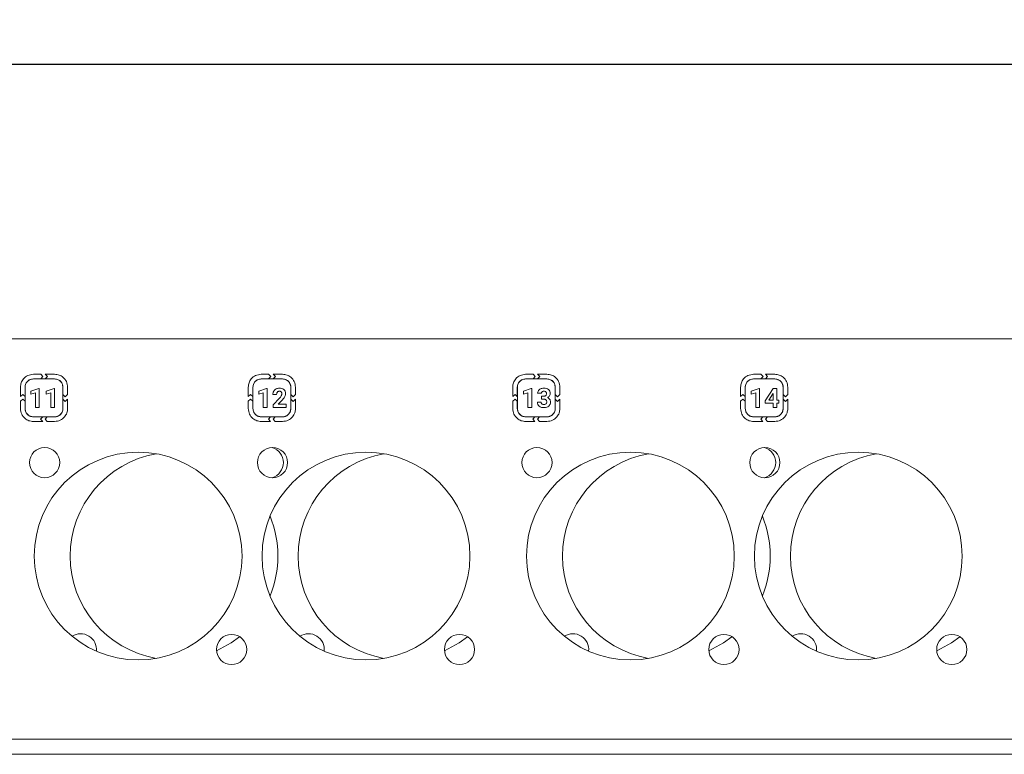
# Model space of a CAD drawing. Units: millimetres. Extents: x 7 to 286, y 8 to 196.
# Drawn here: x 157 to 183, y 95 to 114 of the extents above; entities that cross this region are included whole.
import ezdxf

# ---------------------------------------------------------------- set-up
doc = ezdxf.new("R2010")
doc.units = ezdxf.units.MM
doc.layers.add('COTAS', color=1, linetype='Continuous')
doc.styles.add('SLDTEXTSTYLE0', font='TXT', dxfattribs={"width": 0.605})
doc.dimstyles.new('SLDDIMSTYLE0', dxfattribs={"dimtxt": 2.054655, "dimasz": 1, "dimexe": 0, "dimexo": 0.0625, "dimgap": 0.513664, "dimtad": 0, "dimlfac": 4, "dimrnd": 1e-09, "dimzin": 12, "dimdsep": 46, "dimtxsty": 'SLDTEXTSTYLE0', "dimsah": 1, "dimcen": 0.09, "dimadec": 0, "dimazin": 3, "dimtfac": 1, "dimtofl": 0, "dimtmove": 0, "dimatfit": 3, "dimfxl": 1, "dimfrac": 2, "dimtolj": 1, "dimtzin": 12, "dimarcsym": 0})

# ---------------------------------------------------------------- blocks, each defined once
blk = doc.blocks.new('_D')
at = {"layer": 'COTAS'}
for p, q in [((84.666, 104.777), (84.666, 113.792)), ((204.666, 104.777), (204.666, 113.792)), ((84.666, 112.792), (142.314, 112.792)), ((204.666, 112.792), (147.018, 112.792))]:
    blk.add_line(p, q, dxfattribs=at)
for points in [[(84.666, 112.792), (85.666, 112.292), (85.666, 113.292)], [(204.666, 112.792), (203.666, 113.292), (203.666, 112.292)]]:
    blk.add_solid(points, dxfattribs=at)
at = {"layer": 'COTAS', "insert": (142.314, 113.943), "char_height": 2.1167, "attachment_point": 1, "style": 'SLDTEXTSTYLE0'}
blk.add_mtext('480', dxfattribs=at)

msp = doc.modelspace()

# ---------------------------------------------------------------- linework, layer by layer
at = {"color": 7, "linetype": 'Continuous', "lineweight": 18}
for p, q in [((199.3977, 105.5271), (85.9163, 105.5271)), ((157.6676, 104.5908), (157.4729, 104.5908)), ((157.7244, 104.5297), (157.6676, 104.5908)), ((157.6676, 104.4687), (157.7244, 104.5297)), ((157.7898, 104.5908), (157.8465, 104.5297)), ((158.0368, 104.5908), (157.7898, 104.5908)), ((157.8465, 104.5297), (157.7898, 104.4687)), ((163.7002, 104.5908), (163.5055, 104.5908)), ((163.7569, 104.5297), (163.7002, 104.5908)), ((163.7002, 104.4687), (163.7569, 104.5297)), ((163.8223, 104.5908), (163.8791, 104.5297)), ((164.0694, 104.5908), (163.8223, 104.5908)), ((163.8791, 104.5297), (163.8223, 104.4687)), ((170.7001, 104.5908), (170.5054, 104.5908)), ((170.7569, 104.5297), (170.7001, 104.5908)), ((170.7001, 104.4687), (170.7569, 104.5297)), ((170.8223, 104.5908), (170.879, 104.5297)), ((171.0693, 104.5908), (170.8223, 104.5908)), ((170.879, 104.5297), (170.8223, 104.4687)), ((176.7327, 104.5908), (176.538, 104.5908)), ((176.7894, 104.5297), (176.7327, 104.5908)), ((176.7327, 104.4687), (176.7894, 104.5297)), ((176.8548, 104.5908), (176.9116, 104.5297)), ((177.1019, 104.5908), (176.8548, 104.5908)), ((176.9116, 104.5297), (176.8548, 104.4687)), ((157.4729, 104.4687), (157.6676, 104.4687)), ((158.0358, 104.4668), (157.474, 104.4668)), ((157.7898, 104.4687), (158.0368, 104.4687)), ((163.5055, 104.4687), (163.7002, 104.4687)), ((164.0683, 104.4668), (163.5065, 104.4668)), ((163.8223, 104.4687), (164.0694, 104.4687)), ((170.5054, 104.4687), (170.7001, 104.4687)), ((171.0683, 104.4668), (170.5065, 104.4668)), ((170.8223, 104.4687), (171.0693, 104.4687)), ((176.538, 104.4687), (176.7327, 104.4687)), ((177.1008, 104.4668), (176.539, 104.4668)), ((176.8548, 104.4687), (177.1019, 104.4687)), ((157.1299, 104.2478), (157.1299, 104.0008)), ((157.1299, 104.0008), (157.191, 104.0575)), ((157.191, 104.0575), (157.2521, 104.0008)), ((157.2521, 104.0008), (157.2521, 104.2478)), ((157.254, 104.2467), (157.254, 103.6849)), ((157.6167, 104.217), (157.4089, 104.1429)), ((157.4089, 104.1429), (157.4089, 104.0625)), ((157.4089, 104.0625), (157.5278, 104.0992)), ((157.5278, 104.0992), (157.5278, 103.7147)), ((157.6274, 104.217), (157.6167, 104.217)), ((157.6274, 103.7147), (157.6274, 104.217)), ((158.0214, 104.217), (157.8136, 104.1429)), ((157.8136, 104.1429), (157.8136, 104.0625)), ((157.8136, 104.0625), (157.9325, 104.0992)), ((157.9325, 104.0992), (157.9325, 103.7147)), ((158.0321, 104.217), (158.0214, 104.217)), ((158.0321, 103.7147), (158.0321, 104.217)), ((158.2559, 103.6849), (158.2559, 104.2467)), ((158.2577, 104.2478), (158.2577, 104.0531)), ((158.2577, 104.0531), (158.3188, 103.9964)), ((158.3188, 103.9964), (158.3799, 104.0531)), ((158.3799, 104.0531), (158.3799, 104.2478)), ((163.1624, 104.2478), (163.1624, 104.0008)), ((163.1624, 104.0008), (163.2235, 104.0575)), ((163.2235, 104.0575), (163.2846, 104.0008)), ((163.2846, 104.0008), (163.2846, 104.2478)), ((163.2865, 104.2467), (163.2865, 103.6849)), ((163.6492, 104.217), (163.4414, 104.1429)), ((163.4414, 104.1429), (163.4414, 104.0625)), ((163.4414, 104.0625), (163.5603, 104.0992)), ((163.5603, 104.0992), (163.5603, 103.7147)), ((163.6599, 104.217), (163.6492, 104.217)), ((163.6599, 103.7147), (163.6599, 104.217)), ((163.8129, 104.0586), (163.9127, 104.0586)), ((164.2884, 103.6849), (164.2884, 104.2467)), ((164.2903, 104.2478), (164.2903, 104.0531)), ((164.2903, 104.0531), (164.3513, 103.9964)), ((164.3513, 103.9964), (164.4124, 104.0531)), ((164.4124, 104.0531), (164.4124, 104.2478)), ((170.1624, 104.2478), (170.1624, 104.0008)), ((170.1624, 104.0008), (170.2235, 104.0575)), ((170.2235, 104.0575), (170.2846, 104.0008)), ((170.2846, 104.0008), (170.2846, 104.2478)), ((170.2865, 104.2467), (170.2865, 103.6849)), ((170.654, 104.217), (170.4463, 104.1429)), ((170.4463, 104.1429), (170.4463, 104.0625)), ((170.4463, 104.0625), (170.5652, 104.0992)), ((170.5652, 104.0992), (170.5652, 103.7147)), ((170.6648, 104.217), (170.654, 104.217)), ((170.6648, 103.7147), (170.6648, 104.217)), ((170.8219, 104.0865), (170.9215, 104.0865)), ((170.982, 104.0096), (170.929, 104.0096)), ((170.929, 104.0096), (170.929, 103.932)), ((171.2884, 103.6849), (171.2884, 104.2467)), ((171.2902, 104.2478), (171.2902, 104.0531)), ((171.2902, 104.0531), (171.3513, 103.9964)), ((171.3513, 103.9964), (171.4124, 104.0531)), ((171.4124, 104.0531), (171.4124, 104.2478)), ((176.1949, 104.2478), (176.1949, 104.0008)), ((176.1949, 104.0008), (176.256, 104.0575)), ((176.256, 104.0575), (176.3171, 104.0008)), ((176.3171, 104.0008), (176.3171, 104.2478)), ((176.319, 104.2467), (176.319, 103.6849)), ((176.6866, 104.217), (176.4788, 104.1429)), ((176.4788, 104.1429), (176.4788, 104.0625)), ((176.4788, 104.0625), (176.5977, 104.0992)), ((176.5977, 104.0992), (176.5977, 103.7147)), ((176.6973, 104.217), (176.6866, 104.217)), ((176.6973, 103.7147), (176.6973, 104.217)), ((177.0542, 104.2163), (176.845, 103.8861)), ((177.0486, 104.0692), (176.9442, 103.9037)), ((177.0551, 104.0806), (177.0486, 104.0692)), ((177.1547, 104.2163), (177.0542, 104.2163)), ((177.0551, 103.9037), (177.0551, 104.0806)), ((177.1547, 103.9037), (177.1547, 104.2163)), ((177.3209, 103.6849), (177.3209, 104.2467)), ((177.3228, 104.2478), (177.3228, 104.0531)), ((177.3228, 104.0531), (177.3838, 103.9964)), ((177.3838, 103.9964), (177.4449, 104.0531)), ((177.4449, 104.0531), (177.4449, 104.2478)), ((157.191, 103.9353), (157.1299, 103.8786)), ((157.1299, 103.8786), (157.1299, 103.6839)), ((157.2521, 103.8786), (157.191, 103.9353)), ((157.2521, 103.6839), (157.2521, 103.8786)), ((158.2577, 103.931), (158.2577, 103.6839)), ((158.3188, 103.8742), (158.2577, 103.931)), ((158.3799, 103.931), (158.3188, 103.8742)), ((158.3799, 103.6839), (158.3799, 103.931)), ((163.2235, 103.9353), (163.1624, 103.8786)), ((163.1624, 103.8786), (163.1624, 103.6839)), ((163.2846, 103.8786), (163.2235, 103.9353)), ((163.2846, 103.6839), (163.2846, 103.8786)), ((163.9852, 103.956), (163.8229, 103.783)), ((163.8229, 103.783), (163.8229, 103.7147)), ((163.9511, 103.7951), (164.065, 103.9153)), ((164.1667, 103.7951), (163.9511, 103.7951)), ((164.1667, 103.7147), (164.1667, 103.7951)), ((164.2903, 103.931), (164.2903, 103.6839)), ((164.3513, 103.8742), (164.2903, 103.931)), ((164.4124, 103.931), (164.3513, 103.8742)), ((164.4124, 103.6839), (164.4124, 103.931)), ((170.2235, 103.9353), (170.1624, 103.8786)), ((170.1624, 103.8786), (170.1624, 103.6839)), ((170.2846, 103.8786), (170.2235, 103.9353)), ((170.2846, 103.6839), (170.2846, 103.8786)), ((170.9152, 103.852), (170.8156, 103.852)), ((170.929, 103.932), (170.9817, 103.932)), ((171.2902, 103.931), (171.2902, 103.6839)), ((171.3513, 103.8742), (171.2902, 103.931)), ((171.4124, 103.931), (171.3513, 103.8742)), ((171.4124, 103.6839), (171.4124, 103.931)), ((176.256, 103.9353), (176.1949, 103.8786)), ((176.1949, 103.8786), (176.1949, 103.6839)), ((176.3171, 103.8786), (176.256, 103.9353)), ((176.3171, 103.6839), (176.3171, 103.8786)), ((176.845, 103.8861), (176.8494, 103.8233)), ((176.8494, 103.8233), (177.0551, 103.8233)), ((176.9442, 103.9037), (177.0551, 103.9037)), ((177.0551, 103.8233), (177.0551, 103.7147)), ((177.2115, 103.9037), (177.1547, 103.9037)), ((177.1547, 103.8233), (177.2115, 103.8233)), ((177.1547, 103.7147), (177.1547, 103.8233)), ((177.2115, 103.8233), (177.2115, 103.9037)), ((177.3838, 103.8742), (177.3228, 103.931)), ((177.3228, 103.931), (177.3228, 103.6839)), ((177.4449, 103.931), (177.3838, 103.8742)), ((177.4449, 103.6839), (177.4449, 103.931)), ((157.5278, 103.7147), (157.6274, 103.7147)), ((157.9325, 103.7147), (158.0321, 103.7147)), ((163.5603, 103.7147), (163.6599, 103.7147)), ((163.8229, 103.7147), (164.1667, 103.7147)), ((170.5652, 103.7147), (170.6648, 103.7147)), ((176.5977, 103.7147), (176.6973, 103.7147)), ((177.0551, 103.7147), (177.1547, 103.7147)), ((157.72, 103.463), (157.4729, 103.463)), ((157.4729, 103.3408), (157.72, 103.3408)), ((157.474, 103.4649), (158.0358, 103.4649)), ((157.6633, 103.4019), (157.72, 103.463)), ((157.72, 103.3408), (157.6633, 103.4019)), ((157.8422, 103.463), (157.7854, 103.4019)), ((157.7854, 103.4019), (157.8422, 103.3408)), ((158.0368, 103.463), (157.8422, 103.463)), ((157.8422, 103.3408), (158.0368, 103.3408)), ((163.7525, 103.463), (163.5055, 103.463)), ((163.5055, 103.3408), (163.7525, 103.3408)), ((163.5065, 103.4649), (164.0683, 103.4649)), ((163.6958, 103.4019), (163.7525, 103.463)), ((163.7525, 103.3408), (163.6958, 103.4019)), ((163.8747, 103.463), (163.818, 103.4019)), ((163.818, 103.4019), (163.8747, 103.3408)), ((164.0694, 103.463), (163.8747, 103.463)), ((163.8747, 103.3408), (164.0694, 103.3408)), ((170.7525, 103.463), (170.5054, 103.463)), ((170.5054, 103.3408), (170.7525, 103.3408)), ((170.5065, 103.4649), (171.0683, 103.4649)), ((170.6958, 103.4019), (170.7525, 103.463)), ((170.7525, 103.3408), (170.6958, 103.4019)), ((170.8747, 103.463), (170.8179, 103.4019)), ((170.8179, 103.4019), (170.8747, 103.3408)), ((171.0693, 103.463), (170.8747, 103.463)), ((170.8747, 103.3408), (171.0693, 103.3408)), ((176.785, 103.463), (176.538, 103.463)), ((176.538, 103.3408), (176.785, 103.3408)), ((176.539, 103.4649), (177.1008, 103.4649)), ((176.7283, 103.4019), (176.785, 103.463)), ((176.785, 103.3408), (176.7283, 103.4019)), ((176.9072, 103.463), (176.8505, 103.4019)), ((176.8505, 103.4019), (176.9072, 103.3408)), ((177.1019, 103.463), (176.9072, 103.463)), ((176.9072, 103.3408), (177.1019, 103.3408)), ((90.4163, 94.9271), (198.9163, 94.9271)), ((90.4163, 94.5271), (198.9163, 94.5271))]:
    msp.add_line(p, q, dxfattribs=at)
at = {"color": 7, "linetype": 'Continuous', "lineweight": 18, "flags": 128}
for points in [[(162.3229, 97.2673), (162.7138, 97.482), (162.9321, 97.6421)], [(168.3554, 97.2673), (168.7463, 97.482), (168.9646, 97.6421)], [(175.3554, 97.2673), (175.7463, 97.482), (175.9646, 97.6421)], [(181.3879, 97.2673), (181.7788, 97.482), (181.9971, 97.6421)]]:
    msp.add_lwpolyline(points, dxfattribs=at)
at = {"color": 7, "linetype": 'Continuous', "lineweight": 18}
for centre, radius in [((157.7713, 102.2521), 0.4), ((160.2463, 99.7771), 2.75), ((163.8038, 102.2521), 0.4), ((166.2788, 99.7771), 2.75), ((170.8038, 102.2521), 0.4), ((173.2788, 99.7771), 2.75), ((176.8363, 102.2521), 0.4), ((179.3113, 99.7771), 2.75), ((162.7213, 97.3021), 0.4), ((168.7538, 97.3021), 0.4), ((175.7538, 97.3021), 0.4), ((181.7863, 97.3021), 0.4)]:
    msp.add_circle(centre, radius, dxfattribs=at)
for centre, radius, start, end in [((161.1988, 99.7771), 2.75, 99.97287, 180), ((163.6738, 102.2521), 0.4188, 287.23104, 72.76896), ((167.2313, 99.7771), 2.75, 99.97287, 180), ((174.2313, 99.7771), 2.75, 99.97287, 180), ((176.7063, 102.2521), 0.4188, 287.23104, 72.76896), ((180.2638, 99.7771), 2.75, 99.97287, 180), ((161.1988, 99.7771), 2.75, 337.46362, 22.53638), ((174.2313, 99.7771), 2.75, 337.46362, 22.53638), ((161.1988, 99.7771), 2.75, 180, 260.02713), ((167.2313, 99.7771), 2.75, 180, 260.02713), ((174.2313, 99.7771), 2.75, 180, 260.02713), ((180.2638, 99.7771), 2.75, 180, 260.02713), ((158.7238, 97.3021), 0.4188, 354.1317, 122.67267), ((164.7563, 97.3021), 0.4188, 354.1317, 122.67267), ((171.7563, 97.3021), 0.4188, 354.1317, 122.67267), ((177.7888, 97.3021), 0.4188, 354.1317, 122.67267)]:
    msp.add_arc(centre, radius, start, end, dxfattribs=at)
for points, knots in [([(157.4729, 104.5908), (157.4219, 104.5842), (157.3215, 104.571), (157.21, 104.4793), (157.1422, 104.3675), (157.1341, 104.2881), (157.1299, 104.2478)], [0, 0, 0, 0, 0.283384, 0.5580255, 0.7753619, 1, 1, 1, 1]), ([(158.3799, 104.2478), (158.3732, 104.2988), (158.3601, 104.3993), (158.2683, 104.5107), (158.1565, 104.5785), (158.0772, 104.5867), (158.0368, 104.5908)], [0, 0, 0, 0, 0.2832672, 0.5580382, 0.7754538, 1, 1, 1, 1]), ([(163.5055, 104.5908), (163.4545, 104.5842), (163.354, 104.571), (163.2425, 104.4793), (163.1747, 104.3675), (163.1666, 104.2881), (163.1624, 104.2478)], [0, 0, 0, 0, 0.283384, 0.5580254, 0.7753619, 1, 1, 1, 1]), ([(164.4124, 104.2478), (164.4058, 104.2988), (164.3926, 104.3993), (164.3008, 104.5107), (164.189, 104.5785), (164.1097, 104.5867), (164.0694, 104.5908)], [0, 0, 0, 0, 0.2832672, 0.5580381, 0.7754538, 1, 1, 1, 1]), ([(170.5054, 104.5908), (170.4544, 104.5842), (170.354, 104.571), (170.2425, 104.4793), (170.1747, 104.3675), (170.1666, 104.2881), (170.1624, 104.2478)], [0, 0, 0, 0, 0.2833833, 0.5580249, 0.7753619, 1, 1, 1, 1]), ([(171.4124, 104.2478), (171.4057, 104.2988), (171.3926, 104.3993), (171.3008, 104.5107), (171.189, 104.5785), (171.1097, 104.5867), (171.0693, 104.5908)], [0, 0, 0, 0, 0.2832671, 0.5580375, 0.775453, 1, 1, 1, 1]), ([(176.538, 104.5908), (176.487, 104.5842), (176.3865, 104.571), (176.275, 104.4793), (176.2072, 104.3675), (176.1991, 104.2881), (176.1949, 104.2478)], [0, 0, 0, 0, 0.2833839, 0.5580252, 0.775362, 1, 1, 1, 1]), ([(177.4449, 104.2478), (177.4383, 104.2988), (177.4251, 104.3993), (177.3333, 104.5107), (177.2215, 104.5785), (177.1422, 104.5867), (177.1019, 104.5908)], [0, 0, 0, 0, 0.2832676, 0.5580381, 0.7754546, 1, 1, 1, 1]), ([(157.2521, 104.2478), (157.2564, 104.2806), (157.2649, 104.3453), (157.324, 104.417), (157.3959, 104.4607), (157.447, 104.466), (157.4729, 104.4687)], [0, 0, 0, 0, 0.2832069, 0.5580867, 0.7755494, 1, 1, 1, 1]), ([(157.474, 104.4668), (157.4413, 104.4625), (157.3769, 104.454), (157.3054, 104.3952), (157.2619, 104.3235), (157.2566, 104.2726), (157.254, 104.2467)], [0, 0, 0, 0, 0.2832169, 0.5580823, 0.7755384, 1, 1, 1, 1]), ([(158.2559, 104.2467), (158.2516, 104.2795), (158.2431, 104.3439), (158.1843, 104.4154), (158.1126, 104.4589), (158.0617, 104.4641), (158.0358, 104.4668)], [0, 0, 0, 0, 0.28330683, 0.55802629, 0.77541173, 1, 1, 1, 1]), ([(158.0368, 104.4687), (158.0697, 104.4644), (158.1344, 104.4559), (158.2061, 104.3969), (158.2498, 104.3249), (158.2551, 104.2738), (158.2577, 104.2478)], [0, 0, 0, 0, 0.2833327, 0.5580346, 0.7753988, 1, 1, 1, 1]), ([(163.2846, 104.2478), (163.2889, 104.2806), (163.2974, 104.3453), (163.3565, 104.417), (163.4285, 104.4607), (163.4795, 104.466), (163.5055, 104.4687)], [0, 0, 0, 0, 0.283207, 0.5580868, 0.7755495, 1, 1, 1, 1]), ([(163.5065, 104.4668), (163.4739, 104.4625), (163.4094, 104.454), (163.338, 104.3952), (163.2944, 104.3235), (163.2892, 104.2726), (163.2865, 104.2467)], [0, 0, 0, 0, 0.2832173, 0.5580821, 0.7755383, 1, 1, 1, 1]), ([(164.2884, 104.2467), (164.2841, 104.2795), (164.2757, 104.3439), (164.2168, 104.4154), (164.1451, 104.4589), (164.0942, 104.4641), (164.0683, 104.4668)], [0, 0, 0, 0, 0.2833067, 0.5580263, 0.7754108, 1, 1, 1, 1]), ([(164.0694, 104.4687), (164.1022, 104.4644), (164.1669, 104.4559), (164.2387, 104.3969), (164.2823, 104.3249), (164.2876, 104.2738), (164.2903, 104.2478)], [0, 0, 0, 0, 0.2833334, 0.5580348, 0.775399, 1, 1, 1, 1]), ([(170.2846, 104.2478), (170.2889, 104.2806), (170.2974, 104.3453), (170.3565, 104.417), (170.4284, 104.4607), (170.4795, 104.466), (170.5054, 104.4687)], [0, 0, 0, 0, 0.28320683, 0.55808768, 0.77555054, 1, 1, 1, 1]), ([(170.5065, 104.4668), (170.4738, 104.4625), (170.4094, 104.454), (170.3379, 104.3952), (170.2944, 104.3235), (170.2891, 104.2726), (170.2865, 104.2467)], [0, 0, 0, 0, 0.2832168, 0.5580822, 0.7755382, 1, 1, 1, 1]), ([(171.2884, 104.2467), (171.2841, 104.2795), (171.2756, 104.3439), (171.2168, 104.4154), (171.1451, 104.4589), (171.0942, 104.4641), (171.0683, 104.4668)], [0, 0, 0, 0, 0.2833065, 0.5580266, 0.7754106, 1, 1, 1, 1]), ([(171.0693, 104.4687), (171.1022, 104.4644), (171.1669, 104.4559), (171.2386, 104.3969), (171.2823, 104.3249), (171.2876, 104.2738), (171.2902, 104.2478)], [0, 0, 0, 0, 0.2833336, 0.5580352, 0.7753991, 1, 1, 1, 1]), ([(176.3171, 104.2478), (176.3214, 104.2806), (176.3299, 104.3453), (176.389, 104.417), (176.461, 104.4607), (176.512, 104.466), (176.538, 104.4687)], [0, 0, 0, 0, 0.2832064, 0.5580859, 0.7755496, 1, 1, 1, 1]), ([(176.539, 104.4668), (176.5064, 104.4625), (176.4419, 104.454), (176.3705, 104.3952), (176.3269, 104.3235), (176.3217, 104.2726), (176.319, 104.2467)], [0, 0, 0, 0, 0.2832178, 0.5580829, 0.7755387, 1, 1, 1, 1]), ([(177.3209, 104.2467), (177.3166, 104.2795), (177.3082, 104.3439), (177.2493, 104.4154), (177.1776, 104.4589), (177.1267, 104.4641), (177.1008, 104.4668)], [0, 0, 0, 0, 0.2833064, 0.5580255, 0.7754107, 1, 1, 1, 1]), ([(177.1019, 104.4687), (177.1347, 104.4644), (177.1994, 104.4559), (177.2712, 104.3969), (177.3148, 104.3249), (177.3201, 104.2738), (177.3228, 104.2478)], [0, 0, 0, 0, 0.28333151, 0.55803464, 0.77539896, 1, 1, 1, 1]), ([(163.8348, 104.1423), (163.8278, 104.1276), (163.8151, 104.1011), (163.8136, 104.0717), (163.8129, 104.0586)], [0, 0, 0, 0, 0.55288727, 1, 1, 1, 1]), ([(163.8966, 104.2018), (163.8827, 104.193), (163.8579, 104.1773), (163.8418, 104.153), (163.8348, 104.1423)], [0, 0, 0, 0, 0.5636544, 1, 1, 1, 1]), ([(163.9872, 104.2234), (163.9691, 104.2224), (163.9375, 104.2206), (163.9088, 104.2075), (163.8966, 104.2018)], [0, 0, 0, 0, 0.5734059, 1, 1, 1, 1]), ([(163.9127, 104.0586), (163.9135, 104.0717), (163.9148, 104.0939), (163.9272, 104.1121), (163.9322, 104.1196)], [0, 0, 0, 0, 0.5888184, 1, 1, 1, 1]), ([(163.9322, 104.1196), (163.9361, 104.1236), (163.9436, 104.1315), (163.9617, 104.141), (163.9763, 104.1422), (163.9855, 104.1429)], [0, 0, 0, 0, 0.27405631, 0.54344759, 1, 1, 1, 1]), ([(164.0345, 104.0197), (164.027, 104.0083), (164.0121, 103.9859), (163.9941, 103.9659), (163.9852, 103.956)], [0, 0, 0, 0, 0.50538, 1, 1, 1, 1]), ([(163.9855, 104.1429), (163.991, 104.1427), (164.0014, 104.1422), (164.0188, 104.137), (164.0282, 104.1287), (164.0337, 104.1238)], [0, 0, 0, 0, 0.3081692, 0.5864874, 1, 1, 1, 1]), ([(164.1076, 104.1861), (164.0885, 104.198), (164.0516, 104.2212), (164.0082, 104.2226), (163.9872, 104.2234)], [0, 0, 0, 0, 0.516133, 1, 1, 1, 1]), ([(164.0337, 104.1238), (164.0391, 104.1154), (164.0494, 104.0994), (164.0502, 104.0804), (164.0505, 104.0713)], [0, 0, 0, 0, 0.5213794, 1, 1, 1, 1]), ([(164.0505, 104.0713), (164.0495, 104.0617), (164.0475, 104.0434), (164.0387, 104.0273), (164.0345, 104.0197)], [0, 0, 0, 0, 0.5262328, 1, 1, 1, 1]), ([(164.065, 103.9153), (164.0805, 103.9325), (164.1054, 103.9605), (164.1241, 103.9929), (164.1312, 104.0052)], [0, 0, 0, 0, 0.6182413, 1, 1, 1, 1]), ([(164.1505, 104.0811), (164.1499, 104.093), (164.1487, 104.1157), (164.137, 104.1537), (164.1186, 104.1739), (164.1076, 104.1861)], [0, 0, 0, 0, 0.3059398, 0.583493, 1, 1, 1, 1]), ([(164.1312, 104.0052), (164.1374, 104.0193), (164.1481, 104.0436), (164.1498, 104.07), (164.1505, 104.0811)], [0, 0, 0, 0, 0.5780559, 1, 1, 1, 1]), ([(170.843, 104.157), (170.8362, 104.1449), (170.824, 104.1228), (170.8225, 104.0977), (170.8219, 104.0865)], [0, 0, 0, 0, 0.5530185, 1, 1, 1, 1]), ([(170.9023, 104.2057), (170.8891, 104.1987), (170.866, 104.1863), (170.8499, 104.1658), (170.843, 104.157)], [0, 0, 0, 0, 0.5725132, 1, 1, 1, 1]), ([(170.9861, 104.2234), (170.9696, 104.2225), (170.9407, 104.221), (170.9138, 104.2103), (170.9023, 104.2057)], [0, 0, 0, 0, 0.5701712, 1, 1, 1, 1]), ([(170.9215, 104.0865), (170.9217, 104.091), (170.9223, 104.0997), (170.9278, 104.1146), (170.9358, 104.1224), (170.9407, 104.1273)], [0, 0, 0, 0, 0.2885848, 0.5605411, 1, 1, 1, 1]), ([(170.9407, 104.1273), (170.9487, 104.1323), (170.9633, 104.1416), (170.9806, 104.1425), (170.9886, 104.1429)], [0, 0, 0, 0, 0.53927804, 1, 1, 1, 1]), ([(171.0382, 104.0285), (171.0344, 104.0253), (171.0266, 104.0185), (171.0073, 104.011), (170.992, 104.0101), (170.982, 104.0096)], [0, 0, 0, 0, 0.2451696, 0.5097899, 1, 1, 1, 1]), ([(171.1109, 104.1853), (171.091, 104.1975), (171.0527, 104.221), (171.0078, 104.2226), (170.9861, 104.2234)], [0, 0, 0, 0, 0.5179738, 1, 1, 1, 1]), ([(170.9886, 104.1429), (170.9995, 104.1423), (171.0178, 104.1412), (171.0324, 104.1304), (171.0383, 104.126)], [0, 0, 0, 0, 0.5919348, 1, 1, 1, 1]), ([(171.0564, 104.0788), (171.0557, 104.068), (171.0543, 104.0493), (171.043, 104.0347), (171.0382, 104.0285)], [0, 0, 0, 0, 0.58161987, 1, 1, 1, 1]), ([(171.0383, 104.126), (171.0415, 104.1227), (171.0477, 104.1159), (171.055, 104.0998), (171.0559, 104.087), (171.0564, 104.0788)], [0, 0, 0, 0, 0.2626465, 0.5306609, 1, 1, 1, 1]), ([(171.0798, 103.9725), (171.0919, 103.979), (171.1131, 103.9903), (171.1284, 104.0089), (171.135, 104.017)], [0, 0, 0, 0, 0.56557915, 1, 1, 1, 1]), ([(171.156, 104.0804), (171.1554, 104.0922), (171.1542, 104.1147), (171.1416, 104.1528), (171.1225, 104.173), (171.1109, 104.1853)], [0, 0, 0, 0, 0.3004624, 0.5761698, 1, 1, 1, 1]), ([(171.135, 104.017), (171.1418, 104.028), (171.1537, 104.0476), (171.1553, 104.0704), (171.156, 104.0804)], [0, 0, 0, 0, 0.5637586, 1, 1, 1, 1]), ([(170.8156, 103.852), (170.8163, 103.8405), (170.8176, 103.8181), (170.8313, 103.78), (170.8512, 103.7597), (170.8634, 103.7472)], [0, 0, 0, 0, 0.292011, 0.5656536, 1, 1, 1, 1]), ([(170.8634, 103.7472), (170.8834, 103.7345), (170.921, 103.7107), (170.9654, 103.7086), (170.9861, 103.7076)], [0, 0, 0, 0, 0.5328949, 1, 1, 1, 1]), ([(170.9364, 103.8059), (170.9328, 103.8094), (170.9258, 103.8161), (170.9171, 103.8317), (170.9159, 103.8442), (170.9152, 103.852)], [0, 0, 0, 0, 0.2848343, 0.556651, 1, 1, 1, 1]), ([(170.9886, 103.788), (170.9777, 103.7889), (170.9586, 103.7903), (170.943, 103.8013), (170.9364, 103.8059)], [0, 0, 0, 0, 0.5735126, 1, 1, 1, 1]), ([(170.9817, 103.932), (170.9911, 103.9316), (171.0084, 103.9308), (171.0318, 103.923), (171.0506, 103.9085), (171.0628, 103.8852), (171.0639, 103.8667), (171.0644, 103.8567)], [0, 0, 0, 0, 0.2201453, 0.404818, 0.5696451, 0.7671401, 1, 1, 1, 1]), ([(170.9861, 103.7076), (171.0138, 103.7091), (171.0606, 103.7117), (171.0994, 103.7374), (171.1152, 103.7479)], [0, 0, 0, 0, 0.5900232, 1, 1, 1, 1]), ([(171.0442, 103.8069), (171.0354, 103.8008), (171.0186, 103.7893), (170.9983, 103.7884), (170.9886, 103.788)], [0, 0, 0, 0, 0.5234629, 1, 1, 1, 1]), ([(171.0644, 103.8567), (171.0635, 103.8459), (171.0618, 103.827), (171.0495, 103.8129), (171.0442, 103.8069)], [0, 0, 0, 0, 0.5737061, 1, 1, 1, 1]), ([(171.1431, 103.9269), (171.1338, 103.9377), (171.1162, 103.9578), (171.0914, 103.9679), (171.0798, 103.9725)], [0, 0, 0, 0, 0.5319336, 1, 1, 1, 1]), ([(171.1152, 103.7479), (171.1235, 103.7558), (171.1398, 103.7712), (171.1597, 103.8075), (171.1623, 103.8369), (171.1639, 103.8552)], [0, 0, 0, 0, 0.28028815, 0.55108476, 1, 1, 1, 1]), ([(171.1639, 103.8552), (171.163, 103.8699), (171.1613, 103.8954), (171.1486, 103.9175), (171.1431, 103.9269)], [0, 0, 0, 0, 0.5742442, 1, 1, 1, 1]), ([(157.1299, 103.6839), (157.1366, 103.6329), (157.1498, 103.5325), (157.2415, 103.421), (157.3533, 103.3532), (157.4326, 103.345), (157.4729, 103.3408)], [0, 0, 0, 0, 0.2833011, 0.558081, 0.7754823, 1, 1, 1, 1]), ([(157.4729, 103.463), (157.4401, 103.4673), (157.3754, 103.4758), (157.3037, 103.5349), (157.26, 103.6069), (157.2548, 103.658), (157.2521, 103.6839)], [0, 0, 0, 0, 0.2833477, 0.5580448, 0.7754163, 1, 1, 1, 1]), ([(157.254, 103.6849), (157.2583, 103.6522), (157.2667, 103.5878), (157.3255, 103.5163), (157.3973, 103.4728), (157.4482, 103.4676), (157.474, 103.4649)], [0, 0, 0, 0, 0.2833413, 0.5580652, 0.7754412, 1, 1, 1, 1]), ([(158.0358, 103.4649), (158.0686, 103.4692), (158.133, 103.4776), (158.2045, 103.5364), (158.248, 103.6082), (158.2532, 103.6591), (158.2559, 103.6849)], [0, 0, 0, 0, 0.2834109, 0.5580161, 0.7753346, 1, 1, 1, 1]), ([(158.2577, 103.6839), (158.2535, 103.6511), (158.245, 103.5864), (158.186, 103.5146), (158.1139, 103.4709), (158.0628, 103.4657), (158.0368, 103.463)], [0, 0, 0, 0, 0.2834159, 0.5580141, 0.7753282, 1, 1, 1, 1]), ([(158.0368, 103.3408), (158.0878, 103.3475), (158.1883, 103.3607), (158.2997, 103.4525), (158.3676, 103.5643), (158.3758, 103.6436), (158.3799, 103.6839)], [0, 0, 0, 0, 0.2832464, 0.5580727, 0.7755076, 1, 1, 1, 1]), ([(163.1624, 103.6839), (163.1691, 103.6329), (163.1823, 103.5325), (163.274, 103.421), (163.3858, 103.3532), (163.4652, 103.345), (163.5055, 103.3408)], [0, 0, 0, 0, 0.283301, 0.5580811, 0.7754821, 1, 1, 1, 1]), ([(163.5055, 103.463), (163.4726, 103.4673), (163.4079, 103.4758), (163.3362, 103.5349), (163.2925, 103.6069), (163.2873, 103.658), (163.2846, 103.6839)], [0, 0, 0, 0, 0.28334743, 0.55804442, 0.77541602, 1, 1, 1, 1]), ([(163.2865, 103.6849), (163.2908, 103.6522), (163.2992, 103.5878), (163.3581, 103.5163), (163.4298, 103.4728), (163.4807, 103.4676), (163.5065, 103.4649)], [0, 0, 0, 0, 0.2833412, 0.5580655, 0.775441, 1, 1, 1, 1]), ([(164.0683, 103.4649), (164.1011, 103.4692), (164.1655, 103.4776), (164.237, 103.5364), (164.2805, 103.6082), (164.2857, 103.6591), (164.2884, 103.6849)], [0, 0, 0, 0, 0.283411, 0.5580165, 0.7753345, 1, 1, 1, 1]), ([(164.2903, 103.6839), (164.286, 103.6511), (164.2775, 103.5864), (164.2185, 103.5146), (164.1465, 103.4709), (164.0954, 103.4657), (164.0694, 103.463)], [0, 0, 0, 0, 0.283416, 0.5580135, 0.7753285, 1, 1, 1, 1]), ([(164.0694, 103.3408), (164.1204, 103.3475), (164.2208, 103.3607), (164.3322, 103.4525), (164.4001, 103.5643), (164.4083, 103.6436), (164.4124, 103.6839)], [0, 0, 0, 0, 0.2832468, 0.558073, 0.7755077, 1, 1, 1, 1]), ([(170.1624, 103.6839), (170.1691, 103.6329), (170.1823, 103.5325), (170.274, 103.421), (170.3858, 103.3532), (170.4651, 103.345), (170.5054, 103.3408)], [0, 0, 0, 0, 0.283301, 0.5580816, 0.7754822, 1, 1, 1, 1]), ([(170.5054, 103.463), (170.4726, 103.4673), (170.4079, 103.4758), (170.3362, 103.5349), (170.2925, 103.6069), (170.2873, 103.658), (170.2846, 103.6839)], [0, 0, 0, 0, 0.2833468, 0.5580442, 0.775416, 1, 1, 1, 1]), ([(170.2865, 103.6849), (170.2908, 103.6522), (170.2992, 103.5878), (170.358, 103.5163), (170.4298, 103.4728), (170.4807, 103.4676), (170.5065, 103.4649)], [0, 0, 0, 0, 0.283341, 0.5580655, 0.7754414, 1, 1, 1, 1]), ([(171.0683, 103.4649), (171.1011, 103.4692), (171.1655, 103.4776), (171.237, 103.5364), (171.2805, 103.6082), (171.2857, 103.6591), (171.2884, 103.6849)], [0, 0, 0, 0, 0.2834107, 0.5580169, 0.7753345, 1, 1, 1, 1]), ([(171.2902, 103.6839), (171.286, 103.6511), (171.2775, 103.5864), (171.2185, 103.5146), (171.1464, 103.4709), (171.0953, 103.4657), (171.0693, 103.463)], [0, 0, 0, 0, 0.2834161, 0.5580132, 0.7753284, 1, 1, 1, 1]), ([(171.0693, 103.3408), (171.1203, 103.3475), (171.2208, 103.3607), (171.3322, 103.4525), (171.4001, 103.5643), (171.4083, 103.6436), (171.4124, 103.6839)], [0, 0, 0, 0, 0.2832471, 0.5580732, 0.7755079, 1, 1, 1, 1]), ([(176.1949, 103.6839), (176.2016, 103.6329), (176.2148, 103.5325), (176.3065, 103.421), (176.4183, 103.3532), (176.4977, 103.345), (176.538, 103.3408)], [0, 0, 0, 0, 0.2833009, 0.55808112, 0.77548075, 1, 1, 1, 1]), ([(176.538, 103.463), (176.5051, 103.4673), (176.4404, 103.4758), (176.3687, 103.5349), (176.325, 103.6069), (176.3198, 103.658), (176.3171, 103.6839)], [0, 0, 0, 0, 0.2833488, 0.5580455, 0.7754168, 1, 1, 1, 1]), ([(176.319, 103.6849), (176.3233, 103.6522), (176.3317, 103.5878), (176.3906, 103.5163), (176.4623, 103.4728), (176.5132, 103.4676), (176.539, 103.4649)], [0, 0, 0, 0, 0.2833414, 0.5580643, 0.7754414, 1, 1, 1, 1]), ([(177.1008, 103.4649), (177.1336, 103.4692), (177.198, 103.4776), (177.2695, 103.5364), (177.313, 103.6082), (177.3182, 103.6591), (177.3209, 103.6849)], [0, 0, 0, 0, 0.2834119, 0.558017, 0.7753345, 1, 1, 1, 1]), ([(177.1019, 103.3408), (177.1529, 103.3475), (177.2533, 103.3607), (177.3647, 103.4525), (177.4326, 103.5643), (177.4408, 103.6436), (177.4449, 103.6839)], [0, 0, 0, 0, 0.2832464, 0.5580727, 0.7755076, 1, 1, 1, 1]), ([(177.3228, 103.6839), (177.3185, 103.6511), (177.31, 103.5864), (177.251, 103.5146), (177.179, 103.4709), (177.1279, 103.4657), (177.1019, 103.463)], [0, 0, 0, 0, 0.2834163, 0.5580147, 0.775328, 1, 1, 1, 1])]:
    msp.add_open_spline(points, degree=3, knots=knots, dxfattribs=at)

# ---------------------------------------------------------------- dimensions: what is measured, and where the dimension line sits
at = {"layer": 'COTAS'}
dim = msp.add_linear_dim(base=(204.6663, 112.7925), p1=(84.6663, 104.2771), p2=(204.6663, 104.2771), dimstyle='SLDDIMSTYLE0', dxfattribs=at)
dim.commit()
dim.dimension.update_dxf_attribs({"geometry": '_D', "text_midpoint": (144.6663, 112.7925), "dimtype": 160})

doc.saveas('drawing.dxf')
